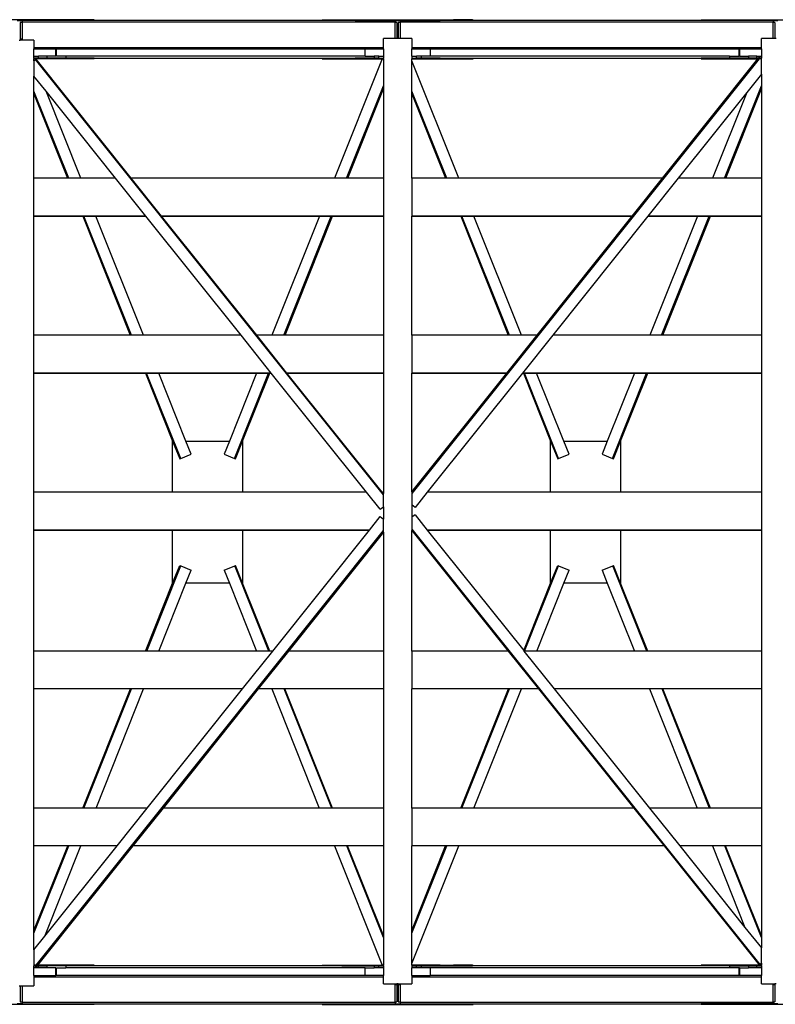
# Model space of a CAD drawing. Units: metres. Extents: x 16.3 to 71.5, y 14.6 to 37.5.
# Drawn here: x 32.5 to 40.5, y 27.1 to 37.5 of the extents above; entities that cross this region are included whole.
import ezdxf

# ---------------------------------------------------------------- set-up
doc = ezdxf.new("R2010")
doc.units = ezdxf.units.M
doc.layers.add('Edges', color=7, linetype='Continuous')

# ---------------------------------------------------------------- blocks, each defined once
blk = doc.blocks.new('Steel Bridge pl')
at = {"layer": 'Edges'}
for p, q in [((30.9, 44.134), (29.324, 44.134)), ((30.087, 44.127), (30.137, 44.127)), ((30.137, 44.106), (30.118, 44.106)), ((30.118, 44.106), (30.118, 43.927)), ((30.137, 44.127), (30.137, 44.112)), ((30.9, 44.127), (30.137, 44.127)), ((30.137, 44.112), (34.087, 44.112)), ((30.137, 44.112), (30.137, 44.106)), ((30.137, 44.106), (30.137, 43.927)), ((30.9, 44.134), (30.9, 44.127)), ((33.314, 44.127), (30.9, 44.127)), ((33.314, 44.134), (33.314, 44.127)), ((33.314, 44.134), (33.32, 44.134)), ((33.32, 44.127), (33.314, 44.127)), ((33.32, 44.134), (33.32, 44.127)), ((33.32, 44.134), (33.522, 44.134)), ((33.522, 44.127), (33.32, 44.127)), ((33.522, 44.134), (33.522, 44.127)), ((33.522, 44.134), (33.662, 44.134)), ((33.662, 44.127), (33.522, 44.127)), ((33.662, 44.134), (33.662, 44.127)), ((33.662, 44.134), (34.562, 44.134)), ((33.662, 44.127), (34.087, 44.127)), ((34.087, 44.127), (34.087, 44.112)), ((34.087, 44.127), (34.137, 44.127)), ((34.087, 44.112), (34.087, 44.106)), ((34.105, 44.106), (34.087, 44.106)), ((34.087, 43.937), (34.087, 44.106)), ((34.105, 44.106), (34.105, 43.937)), ((34.137, 44.106), (34.118, 44.106)), ((34.118, 44.106), (34.118, 43.937)), ((34.137, 44.127), (34.137, 44.112)), ((34.137, 44.127), (34.562, 44.127)), ((34.137, 44.112), (38.087, 44.112)), ((34.137, 44.112), (34.137, 44.106)), ((34.137, 44.106), (34.137, 43.937)), ((34.562, 44.134), (34.562, 44.127)), ((34.562, 44.134), (34.702, 44.134)), ((34.702, 44.127), (34.562, 44.127)), ((34.702, 44.134), (34.702, 44.127)), ((34.904, 44.134), (34.702, 44.134)), ((34.904, 44.127), (34.702, 44.127)), ((34.904, 44.134), (34.904, 44.127)), ((34.904, 44.134), (34.91, 44.134)), ((34.91, 44.127), (34.904, 44.127)), ((34.91, 44.134), (34.91, 44.127)), ((37.324, 44.127), (34.91, 44.127)), ((37.324, 44.134), (37.324, 44.127)), ((37.324, 44.134), (38.9, 44.134)), ((38.087, 44.127), (37.324, 44.127)), ((38.087, 44.127), (38.087, 44.112)), ((38.087, 44.127), (38.137, 44.127)), ((38.087, 44.112), (38.087, 44.106)), ((38.105, 44.106), (38.087, 44.106)), ((38.087, 43.937), (38.087, 44.106)), ((38.105, 44.106), (38.105, 43.937)), ((30.105, 43.917), (30.118, 43.917)), ((30.118, 43.927), (30.118, 43.917)), ((30.137, 43.927), (30.118, 43.927)), ((30.137, 43.917), (30.118, 43.917)), ((30.137, 43.927), (30.137, 43.917)), ((30.262, 43.917), (30.137, 43.917)), ((30.262, 43.917), (30.262, 43.842)), ((34.087, 43.937), (33.962, 43.937)), ((33.962, 43.842), (33.962, 43.937)), ((34.105, 43.937), (34.087, 43.937)), ((34.118, 43.937), (34.105, 43.937)), ((34.137, 43.937), (34.118, 43.937)), ((34.262, 43.937), (34.137, 43.937)), ((34.262, 43.937), (34.262, 43.842)), ((38.087, 43.937), (37.962, 43.937)), ((37.962, 43.842), (37.962, 43.937)), ((38.105, 43.937), (38.087, 43.937)), ((38.118, 43.937), (38.105, 43.937)), ((30.262, 43.842), (33.962, 43.842)), ((30.262, 43.842), (30.262, 43.827)), ((30.262, 43.748), (30.262, 43.827)), ((30.262, 43.827), (30.495, 43.827)), ((30.262, 43.748), (30.312, 43.748)), ((30.262, 43.727), (30.262, 43.748)), ((30.312, 43.727), (30.312, 43.748)), ((30.398, 43.748), (30.312, 43.748)), ((30.398, 43.748), (30.398, 43.727)), ((30.495, 43.748), (30.398, 43.748)), ((30.495, 43.748), (30.495, 43.827)), ((30.495, 43.827), (30.496, 43.827)), ((30.496, 43.748), (30.495, 43.748)), ((30.496, 43.748), (30.496, 43.827)), ((30.496, 43.827), (30.502, 43.827)), ((30.502, 43.748), (30.502, 43.827)), ((30.502, 43.827), (33.767, 43.827)), ((30.6, 43.748), (30.502, 43.748)), ((30.6, 43.748), (30.6, 43.727)), ((33.767, 43.748), (30.6, 43.748)), ((33.767, 43.748), (33.767, 43.827)), ((33.767, 43.827), (33.962, 43.827)), ((33.767, 43.748), (33.864, 43.748)), ((33.864, 43.748), (33.864, 43.727)), ((33.912, 43.748), (33.864, 43.748)), ((33.912, 43.727), (33.912, 43.748)), ((33.912, 43.748), (33.962, 43.748)), ((33.962, 43.827), (33.962, 43.842)), ((33.962, 43.827), (33.962, 43.748)), ((33.962, 43.748), (33.962, 43.727)), ((34.262, 43.842), (37.962, 43.842)), ((34.262, 43.842), (34.262, 43.827)), ((34.262, 43.748), (34.262, 43.827)), ((34.262, 43.827), (34.457, 43.827)), ((34.262, 43.748), (34.312, 43.748)), ((34.262, 43.748), (34.262, 43.727)), ((34.312, 43.727), (34.312, 43.748)), ((34.36, 43.748), (34.312, 43.748)), ((34.36, 43.748), (34.36, 43.727)), ((34.457, 43.748), (34.36, 43.748)), ((34.457, 43.827), (34.457, 43.748)), ((34.457, 43.827), (37.721, 43.827)), ((37.624, 43.748), (34.457, 43.748)), ((37.624, 43.748), (37.721, 43.748)), ((37.624, 43.748), (37.624, 43.727)), ((37.721, 43.827), (37.721, 43.748)), ((37.721, 43.827), (37.728, 43.827)), ((37.728, 43.827), (37.728, 43.748)), ((37.728, 43.827), (37.729, 43.827)), ((37.729, 43.748), (37.728, 43.748)), ((37.729, 43.827), (37.729, 43.748)), ((37.729, 43.827), (37.962, 43.827)), ((37.729, 43.748), (37.826, 43.748)), ((37.826, 43.748), (37.826, 43.727)), ((37.912, 43.748), (37.826, 43.748)), ((37.912, 43.727), (37.912, 43.748)), ((37.912, 43.748), (37.962, 43.748)), ((37.962, 43.827), (37.962, 43.842)), ((37.962, 43.827), (37.962, 43.748)), ((37.962, 43.748), (37.962, 43.727)), ((30.312, 43.727), (30.262, 43.727)), ((30.262, 43.727), (30.262, 43.72)), ((30.262, 43.699), (30.262, 43.72)), ((30.9, 43.72), (30.262, 43.72)), ((30.262, 43.699), (30.279, 43.712)), ((30.262, 43.699), (30.262, 43.699)), ((30.262, 43.699), (30.262, 43.699)), ((30.262, 43.699), (30.262, 43.699)), ((30.262, 43.699), (30.262, 43.538)), ((30.284, 43.717), (30.279, 43.712)), ((33.962, 39.108), (30.279, 43.712)), ((30.284, 43.717), (30.284, 43.717)), ((30.285, 43.717), (30.284, 43.717)), ((30.284, 43.717), (30.284, 43.717)), ((30.284, 43.717), (30.284, 43.717)), ((30.285, 43.717), (30.285, 43.717)), ((30.285, 43.717), (30.285, 43.717)), ((30.285, 43.717), (30.285, 43.717)), ((30.285, 43.717), (30.285, 43.717)), ((30.285, 43.717), (30.285, 43.717)), ((30.286, 43.717), (30.285, 43.717)), ((30.285, 43.717), (30.285, 43.717)), ((30.285, 43.717), (30.285, 43.717)), ((30.285, 43.717), (30.285, 43.717)), ((30.285, 43.717), (30.285, 43.717)), ((30.285, 43.717), (30.285, 43.717)), ((30.285, 43.717), (30.285, 43.717)), ((30.286, 43.717), (30.286, 43.717)), ((30.286, 43.717), (30.286, 43.717)), ((30.286, 43.717), (30.286, 43.717)), ((30.286, 43.717), (30.286, 43.717)), ((30.286, 43.717), (30.286, 43.717)), ((30.286, 43.717), (30.286, 43.717)), ((30.286, 43.716), (30.286, 43.717)), ((31.293, 42.457), (30.286, 43.716)), ((30.398, 43.727), (30.312, 43.727)), ((30.6, 43.727), (30.398, 43.727)), ((30.9, 43.727), (30.6, 43.727)), ((30.9, 43.727), (33.314, 43.727)), ((30.9, 43.727), (30.9, 43.72)), ((33.314, 43.727), (33.314, 43.72)), ((33.314, 43.727), (33.32, 43.727)), ((33.314, 43.72), (33.32, 43.72)), ((33.32, 43.727), (33.32, 43.72)), ((33.32, 43.727), (33.522, 43.727)), ((33.32, 43.72), (33.522, 43.72)), ((33.949, 43.72), (33.444, 42.457)), ((33.522, 43.727), (33.522, 43.72)), ((33.522, 43.727), (33.662, 43.727)), ((33.522, 43.72), (33.662, 43.72)), ((33.662, 43.727), (33.662, 43.72)), ((33.864, 43.727), (33.662, 43.727)), ((33.662, 43.72), (33.949, 43.72)), ((33.912, 43.727), (33.864, 43.727)), ((33.912, 43.727), (33.962, 43.727)), ((33.949, 43.72), (33.962, 43.72)), ((33.962, 43.72), (33.962, 43.727)), ((33.962, 43.72), (33.962, 43.436)), ((34.262, 43.727), (34.312, 43.727)), ((34.262, 43.727), (34.262, 43.72)), ((34.262, 43.699), (34.262, 43.72)), ((34.262, 43.72), (34.562, 43.72)), ((37.939, 43.72), (34.262, 39.124)), ((34.759, 42.457), (34.262, 43.699)), ((34.262, 43.379), (34.262, 43.699)), ((34.36, 43.727), (34.312, 43.727)), ((34.562, 43.727), (34.36, 43.727)), ((34.562, 43.727), (34.562, 43.72)), ((34.562, 43.727), (34.702, 43.727)), ((34.562, 43.72), (34.702, 43.72)), ((34.702, 43.727), (34.702, 43.72)), ((34.702, 43.727), (34.904, 43.727)), ((34.702, 43.72), (34.904, 43.72)), ((34.904, 43.727), (34.904, 43.72)), ((34.904, 43.727), (34.91, 43.727)), ((34.904, 43.72), (34.91, 43.72)), ((34.91, 43.727), (37.324, 43.727)), ((34.91, 43.727), (34.91, 43.72)), ((36.915, 42.457), (37.925, 43.72)), ((37.324, 43.727), (37.324, 43.72)), ((37.624, 43.727), (37.324, 43.727)), ((37.324, 43.72), (37.925, 43.72)), ((37.826, 43.727), (37.624, 43.727)), ((37.912, 43.727), (37.826, 43.727)), ((37.931, 43.727), (37.912, 43.727)), ((37.939, 43.72), (37.925, 43.72)), ((37.931, 43.727), (37.938, 43.736)), ((37.945, 43.727), (37.931, 43.727)), ((37.938, 43.737), (37.938, 43.737)), ((37.938, 43.737), (37.938, 43.737)), ((37.938, 43.737), (37.938, 43.737)), ((37.938, 43.737), (37.938, 43.737)), ((37.938, 43.737), (37.939, 43.737)), ((37.938, 43.737), (37.938, 43.737)), ((37.938, 43.737), (37.938, 43.737)), ((37.938, 43.736), (37.938, 43.737)), ((37.938, 43.737), (37.938, 43.737)), ((37.939, 43.737), (37.939, 43.737)), ((37.939, 43.737), (37.939, 43.737)), ((37.939, 43.737), (37.939, 43.737)), ((37.939, 43.737), (37.939, 43.737)), ((37.939, 43.737), (37.939, 43.737)), ((37.939, 43.737), (37.939, 43.737)), ((37.939, 43.737), (37.939, 43.737)), ((37.939, 43.737), (37.939, 43.737)), ((37.939, 43.737), (37.939, 43.737)), ((37.939, 43.737), (37.94, 43.737)), ((37.939, 43.737), (37.939, 43.737)), ((37.939, 43.737), (37.939, 43.737)), ((37.96, 43.72), (37.939, 43.72)), ((37.94, 43.737), (37.94, 43.737)), ((37.94, 43.737), (37.94, 43.737)), ((37.94, 43.737), (37.947, 43.731)), ((37.947, 43.731), (37.945, 43.727)), ((37.951, 43.727), (37.945, 43.727)), ((37.951, 43.727), (37.947, 43.731)), ((37.962, 43.727), (37.951, 43.727)), ((37.96, 43.72), (37.962, 43.72)), ((37.962, 43.719), (37.96, 43.72)), ((37.962, 43.72), (37.962, 43.727)), ((37.962, 43.72), (37.962, 43.719)), ((37.962, 43.558), (37.962, 43.719)), ((30.262, 43.379), (30.262, 43.538)), ((30.391, 43.377), (30.262, 43.538)), ((37.962, 43.558), (37.806, 43.364)), ((37.962, 43.558), (37.962, 43.436)), ((33.57, 42.457), (33.962, 43.436)), ((33.962, 43.436), (33.962, 43.403)), ((37.57, 42.457), (37.962, 43.436)), ((37.962, 43.436), (37.962, 43.403)), ((30.631, 42.457), (30.262, 43.379)), ((30.262, 43.349), (30.262, 43.379)), ((30.262, 42.457), (30.262, 43.349)), ((30.262, 43.349), (30.619, 42.457)), ((30.759, 42.457), (30.391, 43.377)), ((31.127, 42.457), (30.391, 43.377)), ((33.584, 42.457), (33.962, 43.403)), ((33.962, 43.403), (33.962, 42.457)), ((34.631, 42.457), (34.262, 43.379)), ((34.262, 43.349), (34.262, 43.379)), ((34.262, 42.457), (34.262, 43.349)), ((34.262, 43.349), (34.619, 42.457)), ((37.806, 43.364), (37.081, 42.457)), ((37.806, 43.364), (37.444, 42.457)), ((37.584, 42.457), (37.962, 43.403)), ((37.962, 43.403), (37.962, 42.457)), ((30.619, 42.457), (30.262, 42.457)), ((30.262, 42.057), (30.262, 42.457)), ((31.127, 42.457), (30.262, 42.457)), ((30.631, 42.457), (30.619, 42.457)), ((30.759, 42.457), (30.631, 42.457)), ((31.127, 42.457), (30.759, 42.457)), ((31.447, 42.057), (31.127, 42.457)), ((33.444, 42.457), (31.293, 42.457)), ((31.613, 42.057), (31.293, 42.457)), ((33.962, 42.457), (31.293, 42.457)), ((33.57, 42.457), (33.444, 42.457)), ((33.584, 42.457), (33.57, 42.457)), ((33.962, 42.457), (33.584, 42.457)), ((33.962, 42.457), (33.962, 42.057)), ((34.619, 42.457), (34.262, 42.457)), ((34.262, 42.457), (34.262, 42.057)), ((36.915, 42.457), (34.262, 42.457)), ((34.631, 42.457), (34.619, 42.457)), ((34.759, 42.457), (34.631, 42.457)), ((36.915, 42.457), (34.759, 42.457)), ((36.595, 42.057), (36.915, 42.457)), ((37.081, 42.457), (36.761, 42.057)), ((37.444, 42.457), (37.081, 42.457)), ((37.962, 42.457), (37.081, 42.457)), ((37.57, 42.457), (37.444, 42.457)), ((37.584, 42.457), (37.57, 42.457)), ((37.962, 42.457), (37.584, 42.457)), ((37.962, 42.457), (37.962, 42.057)), ((30.262, 40.797), (30.262, 42.057)), ((30.779, 42.057), (30.262, 42.057)), ((30.262, 42.057), (31.447, 42.057)), ((30.779, 42.057), (31.283, 40.797)), ((30.791, 42.057), (30.779, 42.057)), ((31.295, 40.797), (30.791, 42.057)), ((30.919, 42.057), (30.791, 42.057)), ((31.423, 40.797), (30.919, 42.057)), ((31.447, 42.057), (30.919, 42.057)), ((32.455, 40.797), (31.447, 42.057)), ((33.284, 42.057), (31.613, 42.057)), ((32.621, 40.797), (31.613, 42.057)), ((31.613, 42.057), (33.962, 42.057)), ((33.284, 42.057), (32.78, 40.797)), ((32.906, 40.797), (33.41, 42.057)), ((32.92, 40.797), (33.424, 42.057)), ((33.41, 42.057), (33.284, 42.057)), ((33.424, 42.057), (33.41, 42.057)), ((33.962, 42.057), (33.424, 42.057)), ((33.962, 42.057), (33.962, 40.797)), ((34.262, 40.797), (34.262, 42.057)), ((34.779, 42.057), (34.262, 42.057)), ((34.262, 42.057), (36.595, 42.057)), ((34.779, 42.057), (35.283, 40.797)), ((34.791, 42.057), (34.779, 42.057)), ((35.295, 40.797), (34.791, 42.057)), ((34.919, 42.057), (34.791, 42.057)), ((35.423, 40.797), (34.919, 42.057)), ((36.595, 42.057), (34.919, 42.057)), ((35.587, 40.797), (36.595, 42.057)), ((36.761, 42.057), (35.753, 40.797)), ((37.284, 42.057), (36.761, 42.057)), ((36.761, 42.057), (37.962, 42.057)), ((37.284, 42.057), (36.78, 40.797)), ((36.906, 40.797), (37.41, 42.057)), ((36.92, 40.797), (37.424, 42.057)), ((37.41, 42.057), (37.284, 42.057)), ((37.424, 42.057), (37.41, 42.057)), ((37.962, 42.057), (37.424, 42.057)), ((37.962, 42.057), (37.962, 40.797)), ((31.283, 40.797), (30.262, 40.797)), ((30.262, 40.397), (30.262, 40.797)), ((32.455, 40.797), (30.262, 40.797)), ((31.295, 40.797), (31.283, 40.797)), ((31.423, 40.797), (31.295, 40.797)), ((32.455, 40.797), (31.423, 40.797)), ((32.775, 40.397), (32.455, 40.797)), ((32.78, 40.797), (32.621, 40.797)), ((32.941, 40.397), (32.621, 40.797)), ((33.962, 40.797), (32.621, 40.797)), ((32.906, 40.797), (32.78, 40.797)), ((32.92, 40.797), (32.906, 40.797)), ((33.962, 40.797), (32.92, 40.797)), ((33.962, 40.797), (33.962, 40.397)), ((35.283, 40.797), (34.262, 40.797)), ((34.262, 40.797), (34.262, 40.397)), ((35.587, 40.797), (34.262, 40.797)), ((35.267, 40.397), (35.587, 40.797)), ((35.295, 40.797), (35.283, 40.797)), ((35.423, 40.797), (35.295, 40.797)), ((35.587, 40.797), (35.423, 40.797)), ((35.753, 40.797), (35.433, 40.397)), ((36.78, 40.797), (35.753, 40.797)), ((37.962, 40.797), (35.753, 40.797)), ((36.906, 40.797), (36.78, 40.797)), ((36.92, 40.797), (36.906, 40.797)), ((37.962, 40.797), (36.92, 40.797)), ((37.962, 40.797), (37.962, 40.397)), ((30.262, 39.137), (30.262, 40.397)), ((31.443, 40.397), (30.262, 40.397)), ((30.262, 40.397), (32.775, 40.397)), ((31.443, 40.397), (31.731, 39.676)), ((31.455, 40.397), (31.443, 40.397)), ((31.816, 39.495), (31.455, 40.397)), ((31.583, 40.397), (31.455, 40.397)), ((31.871, 39.676), (31.583, 40.397)), ((32.62, 40.397), (31.583, 40.397)), ((32.62, 40.397), (32.331, 39.676)), ((32.385, 39.495), (32.746, 40.397)), ((32.471, 39.676), (32.76, 40.397)), ((32.746, 40.397), (32.62, 40.397)), ((32.76, 40.397), (32.746, 40.397)), ((32.775, 40.397), (32.76, 40.397)), ((33.783, 39.137), (32.775, 40.397)), ((33.962, 40.397), (32.941, 40.397)), ((33.949, 39.137), (32.941, 40.397)), ((32.941, 40.397), (33.962, 40.397)), ((33.962, 40.397), (33.962, 39.137)), ((34.262, 39.142), (34.262, 40.397)), ((35.267, 40.397), (34.262, 40.397)), ((34.262, 39.142), (35.267, 40.397)), ((34.262, 40.397), (35.267, 40.397)), ((35.433, 40.397), (34.425, 39.137)), ((35.443, 40.397), (35.433, 40.397)), ((35.433, 40.397), (37.962, 40.397)), ((35.443, 40.397), (35.731, 39.676)), ((35.455, 40.397), (35.443, 40.397)), ((35.816, 39.495), (35.455, 40.397)), ((35.583, 40.397), (35.455, 40.397)), ((35.871, 39.676), (35.583, 40.397)), ((36.62, 40.397), (35.583, 40.397)), ((36.62, 40.397), (36.331, 39.676)), ((36.385, 39.495), (36.746, 40.397)), ((36.471, 39.676), (36.76, 40.397)), ((36.746, 40.397), (36.62, 40.397)), ((36.76, 40.397), (36.746, 40.397)), ((37.962, 40.397), (36.76, 40.397)), ((37.962, 40.397), (37.962, 39.137)), ((31.731, 39.137), (31.731, 39.676)), ((31.731, 39.676), (31.806, 39.49)), ((31.871, 39.676), (32.331, 39.676)), ((31.926, 39.539), (31.871, 39.676)), ((32.331, 39.676), (32.276, 39.539)), ((32.397, 39.49), (32.471, 39.676)), ((32.471, 39.676), (32.471, 39.137)), ((35.731, 39.137), (35.731, 39.676)), ((35.731, 39.676), (35.806, 39.49)), ((35.871, 39.676), (36.331, 39.676)), ((35.926, 39.539), (35.871, 39.676)), ((36.331, 39.676), (36.276, 39.539)), ((36.397, 39.49), (36.471, 39.676)), ((36.471, 39.676), (36.471, 39.137)), ((31.806, 39.49), (31.816, 39.495)), ((31.816, 39.495), (31.926, 39.539)), ((32.276, 39.539), (32.385, 39.495)), ((32.385, 39.495), (32.397, 39.49)), ((35.806, 39.49), (35.816, 39.495)), ((35.816, 39.495), (35.926, 39.539)), ((36.276, 39.539), (36.385, 39.495)), ((36.385, 39.495), (36.397, 39.49)), ((31.731, 39.137), (30.262, 39.137)), ((30.262, 38.737), (30.262, 39.137)), ((33.783, 39.137), (30.262, 39.137)), ((32.471, 39.137), (31.731, 39.137)), ((33.783, 39.137), (32.471, 39.137)), ((33.928, 38.956), (33.783, 39.137)), ((33.962, 39.137), (33.949, 39.137)), ((33.962, 39.122), (33.949, 39.137)), ((33.962, 39.137), (33.949, 39.137)), ((33.962, 39.137), (33.962, 39.122)), ((33.962, 39.108), (33.962, 39.122)), ((33.962, 38.983), (33.962, 39.108)), ((34.262, 39.142), (34.262, 39.124)), ((34.262, 39.124), (34.262, 39.003)), ((34.425, 39.137), (34.296, 38.976)), ((35.731, 39.137), (34.425, 39.137)), ((37.962, 39.137), (34.425, 39.137)), ((36.471, 39.137), (35.731, 39.137)), ((37.962, 39.137), (36.471, 39.137)), ((37.962, 39.137), (37.962, 38.737)), ((33.928, 38.956), (33.962, 38.983)), ((33.962, 38.983), (33.962, 38.852)), ((34.296, 38.976), (34.262, 39.003)), ((34.262, 39.003), (34.262, 38.872)), ((33.815, 38.737), (33.928, 38.879)), ((33.928, 38.879), (33.962, 38.852)), ((33.962, 38.731), (33.962, 38.852)), ((34.296, 38.899), (34.262, 38.872)), ((34.262, 38.872), (34.262, 38.747)), ((34.296, 38.899), (34.425, 38.737)), ((34.262, 38.747), (37.945, 34.143)), ((34.262, 38.747), (34.262, 38.733)), ((30.262, 37.457), (30.262, 38.737)), ((31.731, 38.737), (30.262, 38.737)), ((30.262, 38.737), (33.815, 38.737)), ((30.285, 34.134), (33.962, 38.731)), ((31.731, 38.176), (31.731, 38.737)), ((32.471, 38.737), (31.731, 38.737)), ((32.471, 38.737), (32.471, 38.176)), ((33.815, 38.737), (32.471, 38.737)), ((32.791, 37.457), (33.815, 38.737)), ((33.962, 38.713), (32.957, 37.457)), ((33.962, 38.713), (33.962, 38.731)), ((33.962, 38.713), (33.962, 37.457)), ((34.262, 37.457), (34.262, 38.733)), ((34.262, 38.733), (35.283, 37.457)), ((35.731, 38.737), (34.425, 38.737)), ((34.425, 38.737), (35.446, 37.462)), ((34.425, 38.737), (37.962, 38.737)), ((35.731, 38.176), (35.731, 38.737)), ((36.471, 38.737), (35.731, 38.737)), ((36.471, 38.737), (36.471, 38.176)), ((37.962, 38.737), (36.471, 38.737)), ((37.962, 38.737), (37.962, 37.457)), ((31.456, 37.457), (31.816, 38.358)), ((31.731, 38.176), (31.806, 38.362)), ((31.806, 38.362), (31.816, 38.358)), ((31.816, 38.358), (31.926, 38.314)), ((32.276, 38.314), (32.389, 38.359)), ((32.389, 38.359), (32.397, 38.362)), ((32.75, 37.457), (32.389, 38.359)), ((32.471, 38.176), (32.397, 38.362)), ((35.456, 37.457), (35.816, 38.358)), ((35.731, 38.176), (35.806, 38.362)), ((35.806, 38.362), (35.816, 38.358)), ((35.816, 38.358), (35.926, 38.314)), ((36.276, 38.314), (36.389, 38.359)), ((36.389, 38.359), (36.397, 38.362)), ((36.75, 37.457), (36.389, 38.359)), ((36.471, 38.176), (36.397, 38.362)), ((31.871, 38.176), (31.926, 38.314)), ((32.276, 38.314), (32.331, 38.176)), ((35.871, 38.176), (35.926, 38.314)), ((36.276, 38.314), (36.331, 38.176)), ((31.444, 37.457), (31.731, 38.176)), ((31.584, 37.457), (31.871, 38.176)), ((32.331, 38.176), (31.871, 38.176)), ((32.331, 38.176), (32.619, 37.457)), ((32.759, 37.457), (32.471, 38.176)), ((35.446, 37.462), (35.731, 38.176)), ((35.584, 37.457), (35.871, 38.176)), ((36.331, 38.176), (35.871, 38.176)), ((36.331, 38.176), (36.619, 37.457)), ((36.759, 37.457), (36.471, 38.176)), ((31.444, 37.457), (30.262, 37.457)), ((30.262, 37.057), (30.262, 37.457)), ((31.456, 37.457), (31.444, 37.457)), ((31.584, 37.457), (31.456, 37.457)), ((32.619, 37.457), (31.584, 37.457)), ((32.471, 37.057), (32.791, 37.457)), ((32.75, 37.457), (32.619, 37.457)), ((32.957, 37.457), (32.637, 37.057)), ((32.759, 37.457), (32.75, 37.457)), ((32.791, 37.457), (32.759, 37.457)), ((33.962, 37.457), (32.957, 37.457)), ((33.962, 37.457), (33.962, 37.057)), ((35.283, 37.457), (34.262, 37.457)), ((34.262, 37.457), (34.262, 37.057)), ((35.283, 37.457), (35.603, 37.057)), ((35.446, 37.462), (35.449, 37.457)), ((35.456, 37.457), (35.449, 37.457)), ((35.449, 37.457), (35.769, 37.057)), ((35.584, 37.457), (35.456, 37.457)), ((36.619, 37.457), (35.584, 37.457)), ((36.75, 37.457), (36.619, 37.457)), ((36.759, 37.457), (36.75, 37.457)), ((37.962, 37.457), (36.759, 37.457)), ((37.962, 37.457), (37.962, 37.057)), ((30.262, 35.797), (30.262, 37.057)), ((31.284, 37.057), (30.262, 37.057)), ((30.78, 35.797), (31.284, 37.057)), ((30.792, 35.797), (31.296, 37.057)), ((30.92, 35.797), (31.424, 37.057)), ((31.296, 37.057), (31.284, 37.057)), ((31.424, 37.057), (31.296, 37.057)), ((32.471, 37.057), (31.424, 37.057)), ((31.463, 35.797), (32.471, 37.057)), ((32.637, 37.057), (31.629, 35.797)), ((32.779, 37.057), (32.637, 37.057)), ((32.779, 37.057), (33.283, 35.797)), ((32.91, 37.057), (32.779, 37.057)), ((33.414, 35.797), (32.91, 37.057)), ((32.919, 37.057), (32.91, 37.057)), ((33.423, 35.797), (32.919, 37.057)), ((33.962, 37.057), (32.919, 37.057)), ((33.962, 37.057), (33.962, 35.797)), ((34.262, 35.797), (34.262, 37.057)), ((35.284, 37.057), (34.262, 37.057)), ((34.78, 35.797), (35.284, 37.057)), ((34.792, 35.797), (35.296, 37.057)), ((34.92, 35.797), (35.424, 37.057)), ((35.296, 37.057), (35.284, 37.057)), ((35.424, 37.057), (35.296, 37.057)), ((35.603, 37.057), (35.424, 37.057)), ((35.603, 37.057), (36.611, 35.797)), ((36.779, 37.057), (35.769, 37.057)), ((35.769, 37.057), (36.777, 35.797)), ((36.779, 37.057), (37.283, 35.797)), ((36.91, 37.057), (36.779, 37.057)), ((37.414, 35.797), (36.91, 37.057)), ((36.919, 37.057), (36.91, 37.057)), ((37.423, 35.797), (36.919, 37.057)), ((37.962, 37.057), (36.919, 37.057)), ((37.962, 37.057), (37.962, 35.797)), ((30.78, 35.797), (30.262, 35.797)), ((30.262, 35.397), (30.262, 35.797)), ((30.792, 35.797), (30.78, 35.797)), ((30.92, 35.797), (30.792, 35.797)), ((31.463, 35.797), (30.92, 35.797)), ((31.143, 35.397), (31.463, 35.797)), ((31.629, 35.797), (31.309, 35.397)), ((33.283, 35.797), (31.629, 35.797)), ((33.414, 35.797), (33.283, 35.797)), ((33.423, 35.797), (33.414, 35.797)), ((33.962, 35.797), (33.423, 35.797)), ((33.962, 35.797), (33.962, 35.397)), ((34.78, 35.797), (34.262, 35.797)), ((34.262, 35.797), (34.262, 35.397)), ((34.792, 35.797), (34.78, 35.797)), ((34.92, 35.797), (34.792, 35.797)), ((36.611, 35.797), (34.92, 35.797)), ((36.611, 35.797), (36.931, 35.397)), ((37.283, 35.797), (36.777, 35.797)), ((36.777, 35.797), (37.097, 35.397)), ((37.414, 35.797), (37.283, 35.797)), ((37.423, 35.797), (37.414, 35.797)), ((37.962, 35.797), (37.423, 35.797)), ((37.962, 35.797), (37.962, 35.397)), ((30.262, 34.503), (30.262, 35.397)), ((30.262, 34.474), (30.632, 35.397)), ((30.262, 34.503), (30.62, 35.397)), ((30.62, 35.397), (30.262, 35.397)), ((31.309, 35.397), (30.299, 34.134)), ((30.377, 34.44), (30.76, 35.397)), ((30.377, 34.44), (31.143, 35.397)), ((30.632, 35.397), (30.62, 35.397)), ((30.76, 35.397), (30.632, 35.397)), ((31.143, 35.397), (30.76, 35.397)), ((33.443, 35.397), (31.309, 35.397)), ((33.443, 35.397), (33.948, 34.134)), ((33.574, 35.397), (33.443, 35.397)), ((33.962, 34.427), (33.574, 35.397)), ((33.583, 35.397), (33.574, 35.397)), ((33.962, 34.449), (33.583, 35.397)), ((33.962, 35.397), (33.583, 35.397)), ((33.962, 35.397), (33.962, 34.449)), ((34.262, 34.503), (34.262, 35.397)), ((34.262, 34.474), (34.632, 35.397)), ((34.262, 34.503), (34.62, 35.397)), ((34.262, 34.153), (34.76, 35.397)), ((34.62, 35.397), (34.262, 35.397)), ((34.632, 35.397), (34.62, 35.397)), ((34.76, 35.397), (34.632, 35.397)), ((36.931, 35.397), (34.76, 35.397)), ((36.931, 35.397), (37.938, 34.138)), ((37.443, 35.397), (37.097, 35.397)), ((37.097, 35.397), (37.788, 34.534)), ((37.443, 35.397), (37.788, 34.534)), ((37.574, 35.397), (37.443, 35.397)), ((37.962, 34.427), (37.574, 35.397)), ((37.583, 35.397), (37.574, 35.397)), ((37.962, 34.449), (37.583, 35.397)), ((37.962, 35.397), (37.583, 35.397)), ((37.962, 35.397), (37.962, 34.449)), ((30.262, 34.474), (30.262, 34.503)), ((30.262, 34.297), (30.262, 34.474)), ((34.262, 34.474), (34.262, 34.503)), ((34.262, 34.153), (34.262, 34.474)), ((37.788, 34.534), (37.962, 34.317)), ((30.262, 34.297), (30.377, 34.44)), ((33.962, 34.449), (33.962, 34.427)), ((33.962, 34.427), (33.962, 34.134)), ((37.962, 34.449), (37.962, 34.427)), ((37.962, 34.427), (37.962, 34.317)), ((30.262, 34.297), (30.262, 34.136)), ((37.962, 34.156), (37.962, 34.317)), ((30.262, 34.134), (30.262, 34.136)), ((30.262, 34.136), (30.264, 34.134)), ((30.264, 34.134), (30.262, 34.134)), ((30.262, 34.134), (30.262, 34.127)), ((30.262, 34.127), (30.273, 34.127)), ((30.262, 34.106), (30.262, 34.127)), ((30.262, 34.027), (30.262, 34.106)), ((30.312, 34.106), (30.262, 34.106)), ((30.285, 34.134), (30.264, 34.134)), ((30.273, 34.127), (30.277, 34.124)), ((30.279, 34.127), (30.273, 34.127)), ((30.277, 34.124), (30.279, 34.127)), ((30.284, 34.118), (30.277, 34.124)), ((30.293, 34.127), (30.279, 34.127)), ((30.285, 34.118), (30.284, 34.118)), ((30.284, 34.118), (30.284, 34.118)), ((30.284, 34.118), (30.284, 34.118)), ((30.284, 34.118), (30.284, 34.118)), ((30.299, 34.134), (30.285, 34.134)), ((30.285, 34.118), (30.285, 34.118)), ((30.285, 34.118), (30.285, 34.118)), ((30.286, 34.118), (30.285, 34.118)), ((30.285, 34.118), (30.285, 34.118)), ((30.285, 34.118), (30.285, 34.118)), ((30.285, 34.118), (30.285, 34.118)), ((30.285, 34.118), (30.285, 34.118)), ((30.285, 34.118), (30.285, 34.118)), ((30.285, 34.118), (30.285, 34.118)), ((30.285, 34.118), (30.285, 34.118)), ((30.285, 34.118), (30.285, 34.118)), ((30.285, 34.118), (30.285, 34.118)), ((30.293, 34.127), (30.286, 34.118)), ((30.286, 34.118), (30.286, 34.118)), ((30.286, 34.118), (30.286, 34.118)), ((30.286, 34.118), (30.286, 34.118)), ((30.286, 34.118), (30.286, 34.118)), ((30.286, 34.118), (30.286, 34.118)), ((30.286, 34.118), (30.286, 34.118)), ((30.286, 34.118), (30.286, 34.118)), ((30.293, 34.127), (30.312, 34.127)), ((30.9, 34.134), (30.299, 34.134)), ((30.312, 34.106), (30.312, 34.127)), ((30.312, 34.127), (30.398, 34.127)), ((30.398, 34.106), (30.312, 34.106)), ((30.398, 34.127), (30.398, 34.106)), ((30.6, 34.127), (30.398, 34.127)), ((30.495, 34.106), (30.398, 34.106)), ((30.495, 34.027), (30.495, 34.106)), ((30.495, 34.106), (30.496, 34.106)), ((30.496, 34.027), (30.496, 34.106)), ((30.502, 34.106), (30.6, 34.106)), ((30.502, 34.027), (30.502, 34.106)), ((30.6, 34.127), (30.6, 34.106)), ((30.9, 34.127), (30.6, 34.127)), ((33.767, 34.106), (30.6, 34.106)), ((30.9, 34.134), (30.9, 34.127)), ((33.314, 34.127), (30.9, 34.127)), ((33.314, 34.127), (30.9, 34.127)), ((33.314, 34.134), (33.314, 34.127)), ((33.314, 34.134), (33.32, 34.134)), ((33.32, 34.127), (33.314, 34.127)), ((33.32, 34.134), (33.32, 34.127)), ((33.32, 34.134), (33.522, 34.134)), ((33.522, 34.127), (33.32, 34.127)), ((33.522, 34.134), (33.522, 34.127)), ((33.522, 34.134), (33.662, 34.134)), ((33.522, 34.127), (33.662, 34.127)), ((33.662, 34.134), (33.662, 34.127)), ((33.662, 34.134), (33.948, 34.134)), ((33.662, 34.127), (33.864, 34.127)), ((33.767, 34.027), (33.767, 34.106)), ((33.767, 34.106), (33.864, 34.106)), ((33.864, 34.127), (33.864, 34.106)), ((33.864, 34.127), (33.912, 34.127)), ((33.912, 34.106), (33.864, 34.106)), ((33.912, 34.127), (33.962, 34.127)), ((33.912, 34.106), (33.912, 34.127)), ((33.962, 34.106), (33.912, 34.106)), ((33.962, 34.134), (33.948, 34.134)), ((33.962, 34.127), (33.962, 34.134)), ((33.962, 34.127), (33.962, 34.106)), ((33.962, 34.106), (33.962, 34.027)), ((34.262, 34.134), (34.262, 34.153)), ((34.262, 34.134), (34.262, 34.127)), ((34.562, 34.134), (34.262, 34.134)), ((34.262, 34.127), (34.312, 34.127)), ((34.262, 34.127), (34.262, 34.106)), ((34.262, 34.027), (34.262, 34.106)), ((34.312, 34.106), (34.262, 34.106)), ((34.312, 34.106), (34.312, 34.127)), ((34.312, 34.127), (34.36, 34.127)), ((34.36, 34.106), (34.312, 34.106)), ((34.36, 34.127), (34.36, 34.106)), ((34.36, 34.127), (34.562, 34.127)), ((34.457, 34.106), (34.36, 34.106)), ((34.457, 34.106), (34.457, 34.027)), ((37.624, 34.106), (34.457, 34.106)), ((34.562, 34.134), (34.562, 34.127)), ((34.562, 34.134), (34.702, 34.134)), ((34.562, 34.127), (34.702, 34.127)), ((34.702, 34.134), (34.702, 34.127)), ((34.904, 34.134), (34.702, 34.134)), ((34.702, 34.127), (34.904, 34.127)), ((34.904, 34.134), (34.904, 34.127)), ((34.904, 34.134), (34.91, 34.134)), ((34.91, 34.127), (34.904, 34.127)), ((34.91, 34.134), (34.91, 34.127)), ((37.324, 34.127), (34.91, 34.127)), ((37.324, 34.127), (34.91, 34.127)), ((37.324, 34.134), (37.324, 34.127)), ((37.948, 34.134), (37.324, 34.134)), ((37.624, 34.127), (37.324, 34.127)), ((37.624, 34.127), (37.826, 34.127)), ((37.624, 34.127), (37.624, 34.106)), ((37.721, 34.106), (37.624, 34.106)), ((37.721, 34.106), (37.721, 34.027)), ((37.728, 34.106), (37.728, 34.027)), ((37.729, 34.106), (37.728, 34.106)), ((37.729, 34.106), (37.729, 34.027)), ((37.729, 34.106), (37.826, 34.106)), ((37.826, 34.127), (37.826, 34.106)), ((37.826, 34.127), (37.912, 34.127)), ((37.912, 34.106), (37.826, 34.106)), ((37.912, 34.127), (37.962, 34.127)), ((37.912, 34.106), (37.912, 34.127)), ((37.962, 34.106), (37.912, 34.106)), ((37.938, 34.138), (37.938, 34.138)), ((37.938, 34.138), (37.938, 34.138)), ((37.938, 34.138), (37.938, 34.138)), ((37.938, 34.138), (37.938, 34.138)), ((37.938, 34.138), (37.939, 34.138)), ((37.938, 34.138), (37.938, 34.138)), ((37.938, 34.138), (37.938, 34.138)), ((37.938, 34.138), (37.938, 34.138)), ((37.938, 34.138), (37.938, 34.138)), ((37.939, 34.138), (37.94, 34.138)), ((37.939, 34.138), (37.939, 34.138)), ((37.939, 34.138), (37.939, 34.138)), ((37.939, 34.138), (37.939, 34.138)), ((37.939, 34.138), (37.939, 34.138)), ((37.939, 34.138), (37.939, 34.138)), ((37.939, 34.138), (37.939, 34.138)), ((37.939, 34.138), (37.939, 34.138)), ((37.939, 34.138), (37.939, 34.138)), ((37.939, 34.138), (37.939, 34.138)), ((37.939, 34.138), (37.939, 34.138)), ((37.939, 34.138), (37.939, 34.138)), ((37.94, 34.138), (37.945, 34.142)), ((37.94, 34.138), (37.94, 34.138)), ((37.94, 34.138), (37.94, 34.138)), ((37.962, 34.156), (37.945, 34.143)), ((37.945, 34.142), (37.945, 34.143)), ((37.945, 34.142), (37.948, 34.134)), ((37.962, 34.134), (37.948, 34.134)), ((37.962, 34.156), (37.962, 34.134)), ((37.962, 34.127), (37.962, 34.134)), ((37.962, 34.127), (37.962, 34.106)), ((37.962, 34.106), (37.962, 34.027)), ((30.262, 34.027), (30.262, 34.012)), ((30.262, 34.027), (30.495, 34.027)), ((30.262, 34.012), (33.962, 34.012)), ((30.262, 34.012), (30.262, 33.917)), ((30.496, 34.027), (30.495, 34.027)), ((30.502, 34.027), (30.496, 34.027)), ((33.767, 34.027), (30.502, 34.027)), ((33.962, 34.027), (33.767, 34.027)), ((33.962, 34.012), (33.962, 34.027)), ((33.962, 33.937), (33.962, 34.012)), ((34.262, 34.027), (34.262, 34.012)), ((34.262, 34.027), (34.457, 34.027)), ((34.262, 34.012), (37.962, 34.012)), ((34.262, 34.012), (34.262, 33.937)), ((37.721, 34.027), (34.457, 34.027)), ((37.728, 34.027), (37.721, 34.027)), ((37.729, 34.027), (37.728, 34.027)), ((37.962, 34.027), (37.729, 34.027)), ((37.962, 34.012), (37.962, 34.027)), ((37.962, 33.937), (37.962, 34.012)), ((30.105, 33.917), (30.118, 33.917)), ((30.118, 33.917), (30.118, 33.748)), ((30.118, 33.917), (30.137, 33.917)), ((30.137, 33.917), (30.137, 33.748)), ((30.137, 33.917), (30.262, 33.917)), ((30.137, 33.917), (30.137, 33.748)), ((33.962, 33.937), (34.087, 33.937)), ((34.087, 33.937), (34.105, 33.937)), ((34.087, 33.937), (34.087, 33.927)), ((34.105, 33.927), (34.087, 33.927)), ((34.087, 33.748), (34.087, 33.927)), ((34.105, 33.937), (34.105, 33.927)), ((34.118, 33.937), (34.105, 33.937)), ((34.105, 33.927), (34.105, 33.748)), ((34.118, 33.937), (34.118, 33.927)), ((34.118, 33.937), (34.137, 33.937)), ((34.118, 33.927), (34.118, 33.748)), ((34.137, 33.927), (34.118, 33.927)), ((34.137, 33.937), (34.262, 33.937)), ((34.137, 33.937), (34.137, 33.927)), ((34.137, 33.927), (34.137, 33.748)), ((34.137, 33.927), (34.137, 33.748)), ((37.962, 33.937), (38.087, 33.937)), ((38.087, 33.937), (38.105, 33.937)), ((38.087, 33.937), (38.087, 33.927)), ((38.105, 33.927), (38.087, 33.927)), ((38.087, 33.748), (38.087, 33.927)), ((38.105, 33.937), (38.105, 33.927)), ((38.118, 33.937), (38.105, 33.937)), ((38.105, 33.927), (38.105, 33.748)), ((30.118, 33.748), (30.137, 33.748)), ((30.137, 33.748), (30.137, 33.742)), ((30.137, 33.742), (30.137, 33.727)), ((30.137, 33.742), (34.087, 33.742)), ((34.087, 33.748), (34.105, 33.748)), ((34.087, 33.748), (34.087, 33.742)), ((34.087, 33.742), (34.087, 33.727)), ((34.118, 33.748), (34.137, 33.748)), ((34.137, 33.748), (34.137, 33.742)), ((34.137, 33.742), (34.137, 33.727)), ((34.137, 33.742), (38.087, 33.742)), ((38.087, 33.748), (38.105, 33.748)), ((38.087, 33.748), (38.087, 33.742)), ((38.087, 33.742), (38.087, 33.727)), ((30.9, 33.72), (29.324, 33.72)), ((30.137, 33.727), (30.087, 33.727)), ((30.137, 33.727), (30.9, 33.727)), ((30.9, 33.727), (33.314, 33.727)), ((30.9, 33.727), (30.9, 33.72)), ((30.9, 33.727), (33.314, 33.727)), ((33.314, 33.727), (33.314, 33.72)), ((33.314, 33.727), (33.32, 33.727)), ((33.314, 33.72), (33.32, 33.72)), ((33.32, 33.727), (33.32, 33.72)), ((33.32, 33.727), (33.522, 33.727)), ((33.32, 33.72), (33.522, 33.72)), ((33.522, 33.727), (33.522, 33.72)), ((33.522, 33.727), (33.662, 33.727)), ((33.522, 33.72), (33.662, 33.72)), ((33.662, 33.727), (33.662, 33.72)), ((33.662, 33.727), (34.087, 33.727)), ((33.662, 33.72), (34.562, 33.72)), ((34.087, 33.727), (34.137, 33.727)), ((34.137, 33.727), (34.562, 33.727)), ((34.562, 33.727), (34.562, 33.72)), ((34.562, 33.727), (34.702, 33.727)), ((34.562, 33.72), (34.702, 33.72)), ((34.702, 33.727), (34.702, 33.72)), ((34.702, 33.727), (34.904, 33.727)), ((34.702, 33.72), (34.904, 33.72)), ((34.904, 33.727), (34.904, 33.72)), ((34.904, 33.727), (34.91, 33.727)), ((34.904, 33.72), (34.91, 33.72)), ((34.91, 33.727), (37.324, 33.727)), ((34.91, 33.727), (34.91, 33.72)), ((34.91, 33.727), (37.324, 33.727)), ((37.324, 33.727), (37.324, 33.72)), ((38.087, 33.727), (37.324, 33.727)), ((38.9, 33.72), (37.324, 33.72)), ((38.137, 33.727), (38.087, 33.727))]:
    blk.add_line(p, q, dxfattribs=at)

msp = doc.modelspace()

# ---------------------------------------------------------------- block references
msp.add_blockref('Steel Bridge pl', (2.361, -6.642))

doc.saveas('drawing.dxf')
